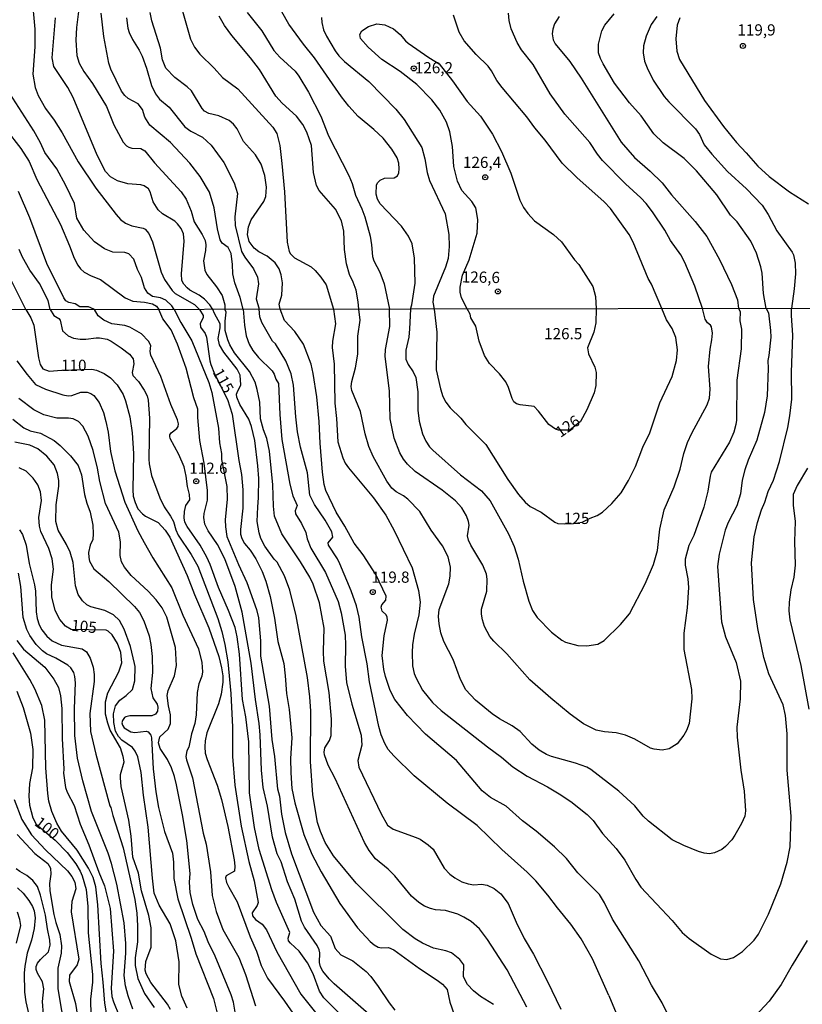
# Model space of a CAD drawing. Units: millimetres. Extents: x 180721 to 183136, y 1665964 to 1668741.
# Drawn here: x 181713 to 181888, y 1667474 to 1667694 of the extents above; entities that cross this region are included whole.
import ezdxf
from ezdxf.enums import TextEntityAlignment as Align

# ---------------------------------------------------------------- set-up
doc = ezdxf.new("R2010")
doc.units = ezdxf.units.MM
for name, color, linetype in [('IMAGEM', 7, 'Continuous'), ('V-CURVA_DE_NIVEL', 143, 'Continuous'), ('V-CURVA_MESTRA', 1, 'Continuous'), ('V-PONTO_DE_APARELHO', 4, 'Continuous'), ('V-TEXTO_DE_ALTIMETRIA', 2, 'Continuous'), ('X-LIMITE_1000', 7, 'Continuous')]:
    doc.layers.add(name, color=color, linetype=linetype)
picture_1 = doc.add_image_def('image1.jpg', size_in_pixel=(4023, 4627))

# ---------------------------------------------------------------- blocks, each defined once
blk = doc.blocks.new('805')
at = {"color": 0, "linetype": 'ByBlock', "lineweight": -2}
for radius in [0.562, 0.0806]:
    blk.add_circle((0, 0), radius, dxfattribs=at)

msp = doc.modelspace()

# ---------------------------------------------------------------- linework, layer by layer
at = {"layer": 'V-CURVA_DE_NIVEL'}
for points in [[(181726.34, 1667696.09), (181725.82, 1667691.96), (181725.65, 1667689.1), (181725.87, 1667685.69), (181726.42, 1667683.94), (181727.46, 1667682.11), (181729.43, 1667679.46), (181732.52, 1667674.29), (181734.18, 1667670.21), (181736.25, 1667666.33), (181736.97, 1667665.52), (181737.47, 1667665.22), (181738.19, 1667665.03), (181740.2, 1667664.95), (181741.09, 1667664.39), (181743.26, 1667661.73), (181749.15, 1667655.29), (181750.3, 1667653.61), (181751.41, 1667650.94), (181752.09, 1667648.56), (181753.84, 1667645.76), (181754.52, 1667644.38), (181754.69, 1667643.44), (181754.65, 1667642.16), (181754.18, 1667639.86), (181754.43, 1667637.81), (181754.92, 1667636.79), (181757.06, 1667634.1), (181758.36, 1667632.14), (181758.91, 1667630.09), (181758.96, 1667629.05)], [(181749.21, 1667696.6), (181751.24, 1667689.34), (181752.13, 1667687.52), (181753.34, 1667685.95), (181756.52, 1667682.88), (181758.44, 1667680.79), (181761.83, 1667678.25), (181769.63, 1667669.66), (181770.51, 1667668.25), (181771.23, 1667665.57), (181771.68, 1667661.56), (181772.25, 1667655.29), (181772.87, 1667644.04), (181773.32, 1667641.95), (181773.58, 1667641.44), (181774.45, 1667640.52), (181778.18, 1667638.51), (181779.06, 1667637.75), (181780.38, 1667636.23), (181781.51, 1667634.51), (181783.18, 1667629.09)], [(181756.28, 1667629.04), (181755.6, 1667630.05), (181754.37, 1667631.31), (181753.22, 1667632.18), (181751.15, 1667633.31), (181750.49, 1667633.84), (181749.79, 1667634.63), (181749.36, 1667635.51), (181749.23, 1667636.96), (181749.89, 1667644.29), (181749.7, 1667645.87), (181749.19, 1667647.06), (181748.38, 1667648.13), (181747.74, 1667648.7), (181745.03, 1667650.34), (181744.07, 1667651.26), (181742.92, 1667653.03), (181742.28, 1667655.29), (181741.88, 1667655.97), (181740.92, 1667656.57), (181740.2, 1667656.82), (181737.25, 1667657.08), (181734.95, 1667657.72), (181733.39, 1667658.62), (181732.28, 1667659.81), (181730.43, 1667663.48), (181725.1, 1667676.31), (181723.86, 1667678.57), (181720.79, 1667683.26), (181720.41, 1667685.18), (181721.13, 1667694.09)], [(181763.01, 1667629.05), (181762.32, 1667631.67), (181761.17, 1667634.96), (181760.7, 1667637), (181760.66, 1667639.05), (181760.36, 1667641.48), (181759.7, 1667642.84), (181758.36, 1667643.84), (181757.86, 1667644.59), (181757.29, 1667647.02), (181756.52, 1667651.71), (181755.5, 1667655.16), (181753.39, 1667658.66), (181751.13, 1667661.69), (181746.78, 1667666.25), (181742.2, 1667670.13), (181741.05, 1667671.92), (181740.53, 1667673.63), (181739.58, 1667674.88), (181737.36, 1667676.1), (181736.63, 1667676.74), (181735.86, 1667677.76), (181733.52, 1667682.62), (181733.07, 1667683.99), (181731.92, 1667689.91), (181731.32, 1667695.11)], [(181737, 1667694.05), (181737.25, 1667691.79), (181737.55, 1667690.81), (181738.29, 1667689.23), (181739.81, 1667686.89), (181740.45, 1667685.54), (181741.47, 1667682.83), (181742.56, 1667678.96), (181743.48, 1667677.1), (181744.37, 1667675.97), (181746.48, 1667674.13), (181750.02, 1667669.74), (181751.32, 1667668.81), (181753.92, 1667667.48), (181755.9, 1667665.7), (181758.72, 1667661.82), (181761.04, 1667657.3), (181761.75, 1667654.87), (181761.13, 1667649.66), (181761.25, 1667647.75), (181762.66, 1667641.95), (181763.36, 1667640.67), (181765.33, 1667638.11), (181766.24, 1667636.21), (181766.41, 1667634.74), (181765.9, 1667631.42), (181766.59, 1667629.06)], [(181788.84, 1667629.1), (181788.71, 1667630.69), (181788.22, 1667633.34), (181787.6, 1667635.13), (181786.79, 1667636.83), (181786.05, 1667639.22), (181785.64, 1667642.42), (181785.51, 1667646.51), (181784.94, 1667648.81), (181783.64, 1667651.37), (181779.97, 1667655.53), (181779.37, 1667656.66), (181778.69, 1667659.56), (181778.25, 1667665.61), (181777.24, 1667668.55), (181776.31, 1667670.3), (181774.96, 1667672.18), (181771.72, 1667675.03), (181770.31, 1667676.63), (181766.65, 1667682.54), (181764.69, 1667685.18), (181760.49, 1667690.12), (181758.82, 1667692.39), (181757.67, 1667694.47)], [(181763.9, 1667695.28), (181767.16, 1667691.19), (181769.84, 1667686.76), (181771.23, 1667685.29), (181774.62, 1667682.19), (181775.47, 1667681.08), (181777.63, 1667677.51), (181780.36, 1667672.13), (181782.1, 1667667.74), (181786.63, 1667658.91), (181787.35, 1667657.13), (181788.12, 1667654.52), (181789.52, 1667651.5), (181790.16, 1667649.66), (181791.34, 1667645.36), (181791.7, 1667643.44), (181791.87, 1667640.84), (181792.17, 1667639.9), (181793.49, 1667637.34), (181794.47, 1667634.74), (181795.71, 1667629.11)], [(181800.38, 1667629.12), (181800.65, 1667630.05), (181801.42, 1667634.87), (181801.29, 1667640.5), (181800.74, 1667643.65), (181799.95, 1667645.4), (181798.37, 1667647.62), (181793.57, 1667652.56), (181792.98, 1667653.63), (181792.72, 1667654.74), (181792.81, 1667656.83), (181793.08, 1667657.38), (181793.62, 1667657.89), (181794.6, 1667658.3), (181796.73, 1667658.38), (181797.48, 1667658.83), (181797.73, 1667659.47), (181797.84, 1667660.41), (181797.75, 1667661.69), (181797.37, 1667662.84), (181796.22, 1667664.76), (181794.27, 1667667.21), (181792.21, 1667669.17), (181788.71, 1667672.09), (181786.64, 1667674.35), (181784.98, 1667676.44), (181778.93, 1667685.14), (181776.46, 1667688.2), (181773.19, 1667692.7), (181771.66, 1667695.41)], [(181865.57, 1667629.22), (181863.79, 1667634.23), (181861.6, 1667639.52), (181860.68, 1667641.18), (181858.38, 1667644.42), (181857.1, 1667646.68), (181854.37, 1667650.82), (181852.98, 1667652.65), (181851.79, 1667653.89), (181848.38, 1667657.06), (181843.24, 1667662.24), (181842.11, 1667663.65), (181840.39, 1667666.25), (181834.8, 1667672.56), (181831.56, 1667677.12), (181827.72, 1667683.69), (181825.17, 1667686.93), (181824.14, 1667688.55), (181822.86, 1667691.66), (181822.37, 1667693.51), (181822.22, 1667695.16)], [(181833.54, 1667694.39), (181832.52, 1667692.77), (181832.12, 1667691.58), (181831.99, 1667690.51), (181832.24, 1667689.19), (181832.67, 1667688.29), (181835.91, 1667684.37), (181838.43, 1667680.66), (181847.4, 1667666.38), (181850.36, 1667662.92), (181853.86, 1667659.89), (181856.55, 1667657.25), (181858.59, 1667654.57), (181863.88, 1667648.66), (181866.52, 1667645.31), (181869.34, 1667640.16), (181872.02, 1667634.57), (181873.32, 1667631.16), (181873.55, 1667629.24)], [(181879.78, 1667629.25), (181879.14, 1667632.57), (181878.87, 1667637.13), (181878.59, 1667638.51), (181877.59, 1667641.61), (181876.29, 1667644.25), (181873.26, 1667648.6), (181871.79, 1667650.09), (181868.7, 1667654.57), (181864.18, 1667659.94), (181861.45, 1667662.71), (181856.78, 1667666.23), (181854.71, 1667668.17), (181851.86, 1667672.22), (181849.23, 1667675.1), (181845.93, 1667679.51), (181843.37, 1667683.82), (181842.75, 1667685.01), (181842.31, 1667686.29), (181842.35, 1667688.21), (181843.05, 1667691.21), (181843.73, 1667692.47), (181845.86, 1667694.99)], [(181855.37, 1667694.39), (181854.09, 1667692.6), (181853, 1667689.97), (181852.37, 1667687.87), (181852.26, 1667686.29), (181852.62, 1667684.41), (181853.16, 1667682.96), (181854.54, 1667680.19), (181856.97, 1667676.57), (181857.99, 1667675.33), (181863.94, 1667669.34), (181864.88, 1667668.02), (181865.93, 1667665.78), (181867.59, 1667663.65), (181871.11, 1667659.77), (181875.35, 1667655.97), (181878.89, 1667652.27), (181880.19, 1667650.18), (181882.13, 1667646.55), (181885.52, 1667641.78), (181885.82, 1667641.18), (181886.2, 1667639.35), (181886.26, 1667636.96), (181886.01, 1667633.59), (181885.39, 1667629.26)], [(181813, 1667629.14), (181811.78, 1667631.63), (181811.48, 1667632.91), (181811.48, 1667634.02), (181811.99, 1667636.66), (181813.46, 1667640.11), (181815.23, 1667646.04), (181815.4, 1667649.11), (181814.93, 1667651.67), (181814.08, 1667653.1), (181811.86, 1667655.59), (181810.88, 1667657.68), (181810.07, 1667660.92), (181809.73, 1667665.4), (181809.13, 1667668.68), (181808.37, 1667670.77), (181806.89, 1667673.5), (181805.15, 1667675.76), (181801.8, 1667679.23), (181798.05, 1667682.13), (181794, 1667684.77), (181790.91, 1667687.56), (181789.22, 1667689.44), (181789.05, 1667690.34), (181789.52, 1667691.15), (181791.02, 1667692.17), (181792.85, 1667692.72), (181794.64, 1667692.51), (181796.56, 1667691.66), (181798.07, 1667690.34), (181799.24, 1667688.93), (181799.82, 1667688.46), (181804.45, 1667685.24), (181806.77, 1667683.82), (181809.75, 1667680.06), (181813.01, 1667675.42), (181815.98, 1667672.15), (181818.69, 1667668.16), (181820.69, 1667664.29), (181822.78, 1667659.45), (181824.74, 1667653.42), (181825.61, 1667651.75), (181826.53, 1667650.41), (181828.04, 1667648.79), (181832.29, 1667645.74), (181834.06, 1667644.14), (181837, 1667640.09), (181837.92, 1667639.07), (181841.07, 1667634.17), (181841.69, 1667631.93), (181841.82, 1667629.18)], [(181747.63, 1667629.03), (181747.08, 1667629.86), (181745.74, 1667631.12), (181744.59, 1667631.63), (181742.75, 1667631.91), (181741.71, 1667632.69), (181741, 1667633.85), (181740.3, 1667636.17), (181739.43, 1667637.94), (181738.64, 1667640.22), (181737.51, 1667641.46), (181736.61, 1667641.75), (181733.93, 1667641.84), (181732.07, 1667642.56), (181729.87, 1667644.1), (181727.44, 1667646.7), (181725.91, 1667649.37), (181725.4, 1667652.69), (181723.48, 1667656.66), (181721.43, 1667660.37), (181718.79, 1667664.05), (181717.81, 1667666.21), (181716.32, 1667668.85), (181710.92, 1667677.21)], [(181710.09, 1667669.28), (181713.37, 1667664.95), (181715.27, 1667662.01), (181717, 1667658.02), (181722.24, 1667647.98), (181724.29, 1667643.23), (181725.31, 1667640.46), (181726.1, 1667638.92), (181726.7, 1667638.08), (181727.51, 1667637.32), (181729.11, 1667636.49), (181729.11, 1667636.49), (181731.2, 1667635.74), (181736.7, 1667631.63), (181738.4, 1667630.88), (181741.01, 1667630.63), (181742.75, 1667630.26), (181743.65, 1667629.75), (181744.18, 1667629.02)], [(181729.84, 1667629), (181729.03, 1667629.36), (181728.47, 1667629.58), (181726.59, 1667629.62), (181725.53, 1667630.26), (181724.12, 1667630.6), (181723.48, 1667630.94), (181722.97, 1667631.63), (181719.17, 1667639.26), (181715.38, 1667649.45), (181712.91, 1667655.33)], [(181719.92, 1667628.98), (181719.51, 1667630.99), (181717.6, 1667634.78), (181715.42, 1667637.77), (181713.76, 1667640.71), (181713.03, 1667642.42)], [(181719.92, 1667628.98), (181720.73, 1667627.65), (181721.85, 1667627.04), (181722.19, 1667626.66), (181722.72, 1667624.22), (181723.96, 1667623.11), (181725.12, 1667622.62), (181726.61, 1667622.37), (181727.89, 1667622.37), (181730.18, 1667622.72), (181730.99, 1667622.72), (181732.67, 1667622.37), (181733.56, 1667621.98), (181735.82, 1667620.47), (181737.62, 1667619.06), (181738.45, 1667618), (181738.64, 1667616.89), (181738.25, 1667614.97), (181738.4, 1667614.28), (181739.64, 1667612.94), (181740.94, 1667611.04), (181741.58, 1667609.72), (181741.82, 1667608.78), (181742.14, 1667604.77), (181741.99, 1667595.64), (181742.05, 1667594.57), (181742.56, 1667591.97), (181744.4, 1667587.02), (181745.42, 1667584.97), (181746.83, 1667582.93), (181747.47, 1667581.69), (181747.98, 1667579.85), (181748.49, 1667578.7), (181751.44, 1667574.35), (181752.89, 1667571.74), (181757.35, 1667560.1), (181758.26, 1667557.2), (181758.95, 1667554.26), (181759.57, 1667550.42), (181760.25, 1667543.34), (181760.67, 1667535.83), (181760.63, 1667529.26), (181761.14, 1667522.86), (181762.59, 1667513.73), (181764.32, 1667505.83), (181765.47, 1667501.53), (181766.35, 1667496.75), (181766.14, 1667496.06), (181765.03, 1667494.44), (181765.13, 1667493.72), (181765.75, 1667492.91), (181767.27, 1667491.86), (181768.2, 1667490.65), (181770.51, 1667485.74), (181775.88, 1667476.27), (181780.34, 1667470.66)], [(181784.35, 1667472.07), (181781.01, 1667475.46), (181780.09, 1667476.95), (181778.64, 1667480.79), (181777.36, 1667483.22), (181775.54, 1667485.83), (181773.58, 1667487.61), (181773.17, 1667488.17), (181773.09, 1667488.75), (181773.45, 1667490.01), (181770.44, 1667496.7), (181769.44, 1667499.52), (181766.6, 1667508.56), (181765.52, 1667513.47), (181764.47, 1667521.15), (181764.26, 1667532.58), (181763.6, 1667538.17), (181762.91, 1667542.01), (181762.19, 1667552.12), (181761.68, 1667555.96), (181761.21, 1667558.05), (181759.74, 1667561.89), (181757.49, 1667566.97), (181755.64, 1667572.13), (181754.89, 1667573.75), (181753.4, 1667576.4), (181750.52, 1667580.58), (181749.99, 1667581.6), (181749.84, 1667582.5), (181749.92, 1667583.95), (181750.26, 1667585.25), (181751.12, 1667586.55), (181751.08, 1667587.75), (181750.58, 1667589.5), (181750.33, 1667591.8), (181749.82, 1667593.89), (181748.64, 1667596.66), (181746.73, 1667600.23), (181746.66, 1667600.67), (181746.68, 1667601.08), (181746.96, 1667601.53), (181748.2, 1667602.49), (181748.49, 1667602.94), (181748.6, 1667603.49), (181748.35, 1667604.39), (181746.89, 1667607.8), (181744.61, 1667614.03), (181742.43, 1667618.81), (181742.29, 1667619.62), (181742.39, 1667620.98), (181741.86, 1667621.92), (181740.3, 1667623.58), (181737.72, 1667625.1), (181737.72, 1667625.1), (181736.59, 1667625.44), (181733.69, 1667625.8), (181731.9, 1667626.63), (181730.64, 1667627.57), (181729.84, 1667629)], [(181770.61, 1667507.56), (181769.59, 1667511.3), (181768.42, 1667518.21), (181767.5, 1667522.39), (181767.09, 1667526.23), (181766.8, 1667534.12), (181766.56, 1667536.68), (181765.75, 1667541.97), (181764.79, 1667550.12), (181762.81, 1667561.47), (181761.21, 1667567.18), (181758.95, 1667573.37), (181757.28, 1667576.61), (181755.19, 1667579.6), (181754.47, 1667581.13), (181754.25, 1667582.63), (181754.3, 1667583.48), (181755.04, 1667586.47), (181755.06, 1667588.6), (181754.3, 1667594.76), (181753.34, 1667599.82), (181752.89, 1667604.94), (181752.89, 1667606.78), (181751.99, 1667609.29), (181750.31, 1667615.95), (181748.37, 1667621.28), (181746.94, 1667624.5), (181745.08, 1667626.91), (181744.18, 1667629.02)], [(181747.63, 1667629.03), (181749.09, 1667626.14), (181751.56, 1667622.05), (181755.38, 1667612.75), (181756.02, 1667610.53), (181757.49, 1667602.51), (181757.77, 1667599.27), (181758.16, 1667596.88), (181758.18, 1667595.53), (181759.37, 1667589.5), (181759.43, 1667586.68), (181759.01, 1667582.07), (181759.05, 1667580.49), (181759.41, 1667578.36), (181761.97, 1667572.13), (181763.81, 1667568.12), (181765.98, 1667562.11), (181766.45, 1667560.23), (181766.86, 1667555.11), (181766.92, 1667551.65), (181768.8, 1667540.48), (181769.44, 1667533.05), (181769.98, 1667529.3), (181770.66, 1667522.03)], [(181818.87, 1667473.94), (181815.97, 1667475.71), (181814.41, 1667476.99), (181813.09, 1667478.4), (181812.21, 1667480.15), (181812.21, 1667480.15), (181812.25, 1667482.84), (181811.38, 1667483.99), (181809.5, 1667485.52), (181808.22, 1667485.95), (181805.49, 1667486.51), (181803.06, 1667487.66), (181801.42, 1667488.64), (181798.69, 1667490.71), (181788.21, 1667501.03), (181783.18, 1667507.11), (181781.34, 1667510.1), (181780.26, 1667512.53), (181779.59, 1667514.54), (181778.59, 1667520.77), (181778.04, 1667528.19), (181778.1, 1667539.37), (181777.93, 1667542.57), (181777.36, 1667546.88), (181774.88, 1667560.66), (181773.45, 1667566.42), (181772.26, 1667569.57), (181770.6, 1667572.66), (181769.93, 1667573.29), (181767.87, 1667576.2), (181766.97, 1667577.89), (181766.56, 1667579.17), (181766.18, 1667581.73), (181766.26, 1667584.99), (181766.48, 1667586.98), (181766.52, 1667591.33), (181766.33, 1667594.1), (181765.62, 1667599.82), (181764.86, 1667602.94), (181764.32, 1667604.51), (181762.27, 1667607.84), (181761.59, 1667609.42), (181761.53, 1667610.1), (181761.66, 1667610.53), (181762.47, 1667612.24), (181762.36, 1667614.37), (181761.68, 1667615.73), (181758.69, 1667619.46), (181757.75, 1667621.11), (181757.47, 1667622.56), (181757.88, 1667624.91), (181757.86, 1667625.85), (181756.66, 1667628.11), (181756.28, 1667629.04)], [(181826.31, 1667473.37), (181821.94, 1667481.69), (181817.56, 1667488.47), (181815.77, 1667490.86), (181813.92, 1667492.46), (181812.3, 1667493.46), (181810.91, 1667494.1), (181808.18, 1667494.93), (181805.92, 1667495.1), (181804.81, 1667495.34), (181803.53, 1667495.89), (181802.23, 1667496.68), (181800.58, 1667498.11), (181796.87, 1667502.7), (181795.38, 1667504.13), (181792.52, 1667506.47), (181791.16, 1667508.35), (181790.13, 1667510.1), (181783.58, 1667524.35), (181781.96, 1667527.38), (181781.15, 1667529.64), (181781.07, 1667530.28), (181781.24, 1667531.2), (181782.28, 1667532.84), (181782.65, 1667533.95), (181782.77, 1667537.62), (181782.18, 1667543.55), (181781.04, 1667550.59), (181780.96, 1667552.81), (181781.11, 1667557.93), (181780.04, 1667563.56), (181778.66, 1667567.7), (181777.87, 1667569.32), (181775.84, 1667572.73), (181771.62, 1667579), (181770.02, 1667582.91), (181769.8, 1667585.1), (181769.8, 1667585.1), (181769.68, 1667589.92), (181768.91, 1667597.39), (181768.27, 1667600.25), (181767.56, 1667602.17), (181766.9, 1667604.6), (181766.73, 1667608.31), (181766.18, 1667611.17), (181765.69, 1667612.79), (181764.45, 1667615.18), (181761.12, 1667619.36), (181760.05, 1667621.11), (181759.59, 1667622.22), (181759.03, 1667624.31), (181759.01, 1667626.4), (181759.22, 1667628.43), (181758.96, 1667629.05)], [(181763.01, 1667629.05), (181763.34, 1667625.5), (181763.72, 1667623.16), (181764.36, 1667621.28), (181765.17, 1667619.87), (181766.45, 1667618.29), (181769.51, 1667615.31), (181769.95, 1667614.58), (181770.3, 1667613.45), (181770.93, 1667612.47), (181771.21, 1667605.62), (181771.68, 1667599.99), (181773.47, 1667590.01), (181774.13, 1667587.45), (181775.09, 1667585.32), (181774.65, 1667584.08), (181774.73, 1667583.4), (181776.03, 1667581.26), (181777, 1667579.24), (181777.33, 1667577.85), (181778.1, 1667575.76), (181781.43, 1667570.3), (181784.22, 1667563.9), (181784.91, 1667561.34), (181785.76, 1667556.35), (181785.89, 1667554.13), (181785.76, 1667549.44), (181786.12, 1667545.77), (181787.25, 1667540.97), (181789.37, 1667534.01)], [(181844.64, 1667475.95), (181840.97, 1667484.12), (181838.47, 1667488.6), (181836.17, 1667491.88), (181833.14, 1667495.51), (181831.05, 1667498.37), (181828.32, 1667501.57), (181826.4, 1667503.51), (181820.72, 1667508.56), (181815.22, 1667513.92), (181808.54, 1667518.84), (181801.2, 1667524.99), (181796.62, 1667529.42), (181795.38, 1667530.88), (181794.61, 1667532.16), (181793.82, 1667534.12), (181793.33, 1667536), (181791.22, 1667545.94), (181790.67, 1667549.95), (181789.51, 1667556.01), (181788.92, 1667560.36), (181788.34, 1667562.92), (181787.13, 1667566.22), (181784.59, 1667572.26), (181784.07, 1667573.37), (181782.09, 1667576.44), (181782.03, 1667576.99), (181783.03, 1667578.19), (181782.81, 1667579.38), (181781.34, 1667582.03), (181778.93, 1667585.53), (181777.93, 1667587.62), (181777.36, 1667592.57), (181775.82, 1667598.33), (181775.18, 1667601.7), (181774.75, 1667605.07), (181774.28, 1667612.11), (181773.73, 1667614.67), (181772.51, 1667617.53), (181770.27, 1667621.39), (181769.57, 1667621.96), (181767.2, 1667626.14), (181766.77, 1667627.38), (181766.59, 1667629.06)], [(181783.18, 1667629.09), (181783.65, 1667625.8), (181782.94, 1667621.92), (181782.86, 1667620.56), (181783.31, 1667616.84), (181783.48, 1667608.14), (181783.88, 1667604.68), (181784.18, 1667599.52), (181785.29, 1667595.9), (181785.82, 1667594.74), (181786.51, 1667593.72), (181792.14, 1667586.98), (181794.83, 1667583.1), (181796.73, 1667579.73), (181800.71, 1667571.41), (181802.16, 1667566.29), (181802.55, 1667563.73), (181802.25, 1667560.91), (181801.2, 1667556.56), (181800.84, 1667554.17), (181800.71, 1667552.51), (181800.84, 1667549.48), (181801.22, 1667547.77), (181801.63, 1667546.75), (181803.06, 1667544.1), (181805.3, 1667541.33), (181807.24, 1667539.58), (181817.52, 1667531.41), (181820.68, 1667529.13), (181823.18, 1667526.97), (181826.4, 1667524.88), (181830.92, 1667522.51), (181833.52, 1667520.96), (181836.13, 1667519.23), (181839.79, 1667516.33), (181841.16, 1667515.01), (181843.25, 1667512.11), (181846.26, 1667508.76), (181848.2, 1667506.13), (181850.63, 1667501.82), (181851.8, 1667500.16), (181858.74, 1667492.73), (181861, 1667490.05), (181862.53, 1667488.68), (181867.44, 1667485.18), (181869.57, 1667484.18), (181870.98, 1667483.97), (181872.43, 1667484.48), (181874.46, 1667485.8), (181877.06, 1667488.28), (181878.06, 1667489.62), (181880.26, 1667494.14), (181883.01, 1667500.89), (181884.46, 1667505.71), (181885.12, 1667509.12), (181885.36, 1667515.95), (181884.42, 1667526.23), (181884.46, 1667534.38), (181884.08, 1667538.43), (181883.52, 1667540.82), (181880.32, 1667547.73), (181879.19, 1667551.36), (181877.91, 1667557.88), (181876.91, 1667564.28), (181876.44, 1667572.52), (181877.1, 1667578.32), (181877.78, 1667581.48), (181878.7, 1667584.33), (181879.47, 1667586), (181880.19, 1667588.39), (181881.35, 1667590.95), (181882.69, 1667595.13), (181884.57, 1667602.68), (181885.04, 1667605.32), (181885.51, 1667608.99), (181885.38, 1667615.01), (181885.72, 1667623.29), (181885.4, 1667627.64), (181885.39, 1667629.26)], [(181879.78, 1667629.25), (181880.24, 1667628.27), (181880.75, 1667624.35), (181880.77, 1667622.86), (181880.36, 1667618.76), (181880.11, 1667617.67), (181880.19, 1667615.82), (181879.94, 1667609.72), (181879.41, 1667606.01), (181877.7, 1667599.86), (181875.71, 1667595.38), (181874.99, 1667593.25), (181874.41, 1667590.95), (181873.99, 1667587.92), (181873.2, 1667585.23), (181871.26, 1667581.48), (181870.59, 1667579.77), (181869.23, 1667574.39), (181868.89, 1667571.71), (181869.76, 1667559.33), (181870.66, 1667556.01), (181873.05, 1667550.29), (181873.99, 1667546.07), (181873.95, 1667542.14), (181873.2, 1667535.83), (181873.26, 1667533.57), (181874.09, 1667526.23), (181874.84, 1667521.53), (181875.1, 1667517.14), (181874.95, 1667516.01), (181874.24, 1667514.34), (181872.79, 1667511.72), (181872.05, 1667510.68), (181870.68, 1667509.2), (181869.83, 1667508.56), (181868.25, 1667507.82), (181867.1, 1667507.6), (181865.9, 1667507.73), (181864.62, 1667508.12), (181861.34, 1667509.44), (181858.8, 1667510.72), (181853.45, 1667514.88), (181852.29, 1667515.99), (181850.44, 1667518.27), (181846.88, 1667521.57), (181840.61, 1667526.42), (181839.75, 1667526.91), (181837.19, 1667527.83), (181831.86, 1667529.25), (181830.71, 1667529.7), (181829.09, 1667530.68), (181827.46, 1667532.03), (181824.82, 1667534.89), (181823.03, 1667536.15), (181820.21, 1667537.68), (181818.63, 1667538.81), (181814.88, 1667541.82), (181812.72, 1667544.19), (181811.53, 1667546.45), (181809.91, 1667550.91), (181807.84, 1667554.94), (181807.15, 1667556.9), (181806.77, 1667558.91), (181806.64, 1667560.49), (181806.73, 1667562.06), (181808.95, 1667567.8), (181809.23, 1667569.53), (181809.27, 1667571.49), (181808.76, 1667573.84), (181807.54, 1667576.31), (181805, 1667579.81), (181802.42, 1667583.93), (181799.78, 1667586.7), (181798.8, 1667587.43), (181797.18, 1667588.3), (181796.21, 1667589.16), (181795.08, 1667590.69), (181792.07, 1667596.19), (181791.09, 1667598.47), (181790.26, 1667601.27), (181789.22, 1667606.22), (181787.3, 1667610.91), (181787.15, 1667611.85), (181787.27, 1667612.96), (181788.11, 1667615.99), (181788.62, 1667619.02), (181788.64, 1667623.03), (181789.13, 1667626.61), (181788.84, 1667629.1)], [(181873.55, 1667629.24), (181873.92, 1667628.6), (181873.88, 1667626.49), (181874.24, 1667624.65), (181874.2, 1667620.26), (181873.22, 1667613.26), (181873.15, 1667604.34), (181873.01, 1667603.36), (181872.51, 1667601.61), (181871.53, 1667599.39), (181867.48, 1667592.7), (181867.22, 1667591.8), (181866.74, 1667588.47), (181865.86, 1667584.93), (181863.6, 1667578.62), (181862.51, 1667576.36), (181861.66, 1667573.33), (181861.64, 1667571.96), (181862.3, 1667568.93), (181862.43, 1667567.01), (181862.1, 1667562.45), (181861.34, 1667556.77), (181861.38, 1667553.19), (181863.07, 1667544.23), (181863.15, 1667542.14), (181862.55, 1667536.64), (181861.96, 1667535.06), (181861.38, 1667534.03), (181859.87, 1667532.13), (181858.1, 1667530.98), (181856.52, 1667530.68), (181854.77, 1667530.9), (181853.92, 1667531.17), (181850.46, 1667533.12), (181848.35, 1667534.01), (181846.24, 1667534.57), (181843.68, 1667534.82), (181841.8, 1667535.18), (181838.98, 1667536.57), (181836.04, 1667538.7), (181831.69, 1667542.27), (181826.98, 1667546.42), (181821.87, 1667552.21), (181818.97, 1667555.02), (181818.08, 1667556.09), (181816.92, 1667558.31), (181816.44, 1667559.76), (181816.22, 1667561.04), (181816.24, 1667562.19), (181817.39, 1667566.16), (181817.48, 1667568.85), (181817.33, 1667570), (181816.54, 1667571.96), (181813.81, 1667576.44), (181813.3, 1667577.55), (181813.11, 1667578.49), (181813.47, 1667580.92), (181813.34, 1667581.69), (181812.83, 1667582.97), (181811.81, 1667584.76), (181810.44, 1667586.34), (181807.43, 1667588.69), (181801.44, 1667592.86), (181799.69, 1667594.53), (181798.79, 1667595.64), (181798.02, 1667597.05), (181796.75, 1667600.33), (181795.83, 1667604.6), (181795.68, 1667610.83), (181794.74, 1667618.51), (181794.81, 1667620.06), (181795.72, 1667625.21), (181795.71, 1667629.11)], [(181800.38, 1667629.12), (181800.12, 1667624.69), (181799.99, 1667622.84), (181799.33, 1667619.92), (181799.33, 1667617.95), (181799.82, 1667616.76), (181800.99, 1667615.09), (181801.55, 1667613.86), (181801.97, 1667610.61), (181802.04, 1667606.56), (181802.31, 1667604.13), (181803.06, 1667601.27), (181803.81, 1667599.65), (181804.6, 1667598.41), (181805.38, 1667597.6), (181811.51, 1667592.14), (181816.24, 1667588.56), (181818.16, 1667586.3), (181822.26, 1667579), (181823.54, 1667576.14), (181824.43, 1667573.33), (181825.5, 1667568.42), (181826.8, 1667563.94), (181827.59, 1667561.89), (181828.61, 1667560.27), (181831.83, 1667556.99), (181834.16, 1667555.22), (181834.97, 1667554.81), (181837.7, 1667554.02), (181839.71, 1667553.94), (181842.18, 1667554.36), (181843.61, 1667555.15), (181847.22, 1667558.74), (181849.26, 1667561.08), (181852.74, 1667567.78), (181854.58, 1667572.13), (181855.51, 1667575.25), (181856, 1667579.98), (181856.99, 1667584.33), (181859.23, 1667589.45), (181860.53, 1667593.38), (181861.38, 1667596.92), (181862.19, 1667599.32), (181863.17, 1667601.4), (181866.61, 1667607.71), (181867.12, 1667609.25), (181867.25, 1667611.21), (181866.91, 1667616.33), (181867.22, 1667620.15), (181867.65, 1667622.22), (181867.78, 1667623.76), (181867.57, 1667625.12), (181867.36, 1667625.5), (181866.65, 1667626.06), (181866.16, 1667626.87), (181865.57, 1667629.22)], [(181841.82, 1667629.18), (181841.71, 1667626.02), (181841.29, 1667623.93), (181839.86, 1667620.43), (181840.07, 1667619.15), (181841.48, 1667616.12), (181841.8, 1667614.97), (181841.73, 1667612.02), (181841.35, 1667610.4), (181839.75, 1667606.6), (181838.28, 1667604.02), (181835.93, 1667602.09), (181833.42, 1667602.07), (181832.71, 1667602.29), (181831.22, 1667603.36), (181828.96, 1667606.35), (181827.95, 1667607.37), (181824.86, 1667607.71), (181824.05, 1667607.99), (181823.41, 1667608.42), (181823.05, 1667609.12), (181822.26, 1667611.63), (181821.64, 1667612.88), (181820.23, 1667614.67), (181818.03, 1667616.97), (181816.86, 1667618.76), (181815.73, 1667621.96), (181814.96, 1667625.29), (181813.85, 1667627.17), (181813.72, 1667627.94), (181813, 1667629.14)], [(181712.49, 1667617.57), (181714.79, 1667614.5), (181716.71, 1667612.28), (181718.93, 1667611.27), (181722.77, 1667609.99), (181723.98, 1667609.74), (181724.8, 1667609.86), (181726.82, 1667610.59), (181728.19, 1667610.59), (181729.06, 1667610.27), (181729.68, 1667609.82), (181730.92, 1667608.25), (181731.85, 1667606.05), (181732.37, 1667604.04), (181732.86, 1667601.66), (181733.43, 1667597.3), (181734.35, 1667593.02), (181736.63, 1667586.02), (181739.49, 1667579.6), (181740.9, 1667577), (181742.84, 1667573.63), (181747.13, 1667566.89), (181749.52, 1667560.83), (181753.02, 1667553.32), (181753.83, 1667550.25), (181753.93, 1667548.16), (181753.78, 1667547.22), (181753.14, 1667545.47), (181752.78, 1667543.55), (181752.55, 1667538.6), (181752.27, 1667536.64), (181751.5, 1667534.38), (181750.88, 1667531.39), (181750.44, 1667530.54), (181750.26, 1667529.3), (181750.35, 1667528.57), (181751.72, 1667524.52), (181754.1, 1667512.15), (181754.74, 1667509.76), (181755.73, 1667503.57), (181756.11, 1667498.24), (181756.98, 1667494.74), (181758.52, 1667490.69), (181762.02, 1667484.42), (181763.51, 1667480.62), (181765.77, 1667473.67)], [(181761.21, 1667472.22), (181760.83, 1667474.45), (181760.33, 1667476.1), (181756.81, 1667484.72), (181755.23, 1667487.96), (181754.34, 1667490.22), (181752.93, 1667492.95), (181751.78, 1667496.24), (181751.2, 1667498.92), (181751.03, 1667501.23), (181751.16, 1667503.19), (181750.42, 1667510.58), (181749.48, 1667516.26), (181748.13, 1667522.94), (181747.71, 1667524.84), (181747.01, 1667526.75), (181746.13, 1667528.59), (181744.48, 1667531.05), (181744.1, 1667532.37), (181744.44, 1667533.65), (181746.27, 1667535.4), (181746.81, 1667536.68), (181746.81, 1667538.6), (181746.34, 1667540.6), (181746.08, 1667542.91), (181746.27, 1667543.98), (181747.66, 1667547.3), (181748.15, 1667549.56), (181747.9, 1667553.57), (181746, 1667560.4), (181744.91, 1667562.49), (181743.61, 1667564.24), (181741.84, 1667566.14), (181738.04, 1667569.68), (181736.55, 1667571.49), (181735.86, 1667572.73), (181735.57, 1667574.1), (181735.67, 1667577.21), (181735.31, 1667579.3), (181732.32, 1667585.74), (181731.04, 1667590.61), (181730.51, 1667593.59), (181729.53, 1667597.53), (181728.44, 1667600.76), (181728.44, 1667600.76), (181727.25, 1667603.02), (181726.27, 1667604.02), (181725.07, 1667604.6), (181724.05, 1667604.77), (181721.45, 1667604.79), (181718.5, 1667605.54), (181716.3, 1667606.64), (181712.93, 1667609.12)], [(181711.59, 1667604.53), (181714.07, 1667602.59), (181715.52, 1667601.91), (181717.82, 1667601.4), (181720.85, 1667599.78), (181722.17, 1667598.69), (181724.52, 1667596.34), (181726.16, 1667594.21), (181726.95, 1667592.1), (181727.63, 1667587.75), (181728.14, 1667585.83), (181728.91, 1667583.78), (181729.45, 1667580.88), (181729.57, 1667578.96), (181729.45, 1667577.68), (181728.85, 1667576.4), (181728.51, 1667574.82), (181728.55, 1667573.67), (181728.76, 1667572.9), (181729.72, 1667571.13), (181733.01, 1667568.36), (181738.77, 1667562.77), (181739.9, 1667561.38), (181740.86, 1667559.57), (181742.01, 1667556.22), (181742.41, 1667554.3), (181742.69, 1667551.57), (181742.82, 1667548.03), (181742.41, 1667544.48), (181742.86, 1667542.37), (181743.84, 1667540.99), (181743.99, 1667540.26), (181743.93, 1667539.37), (181743.46, 1667538.7), (181742.61, 1667538.34), (181737.74, 1667538.34), (181736.85, 1667538.17), (181736.51, 1667537.98), (181736.06, 1667537.32), (181735.97, 1667536.83), (181736.1, 1667536.25), (181736.5, 1667535.68), (181737.92, 1667534.8), (181738.81, 1667534.67), (181741.37, 1667534.97), (181741.84, 1667534.8), (181742.39, 1667534.08), (181742.56, 1667533.48), (181742.97, 1667526.53), (181743.54, 1667521.41), (181744.16, 1667517.91), (181745.49, 1667512.57), (181747.26, 1667507.71), (181747.49, 1667505.71), (181747.58, 1667502.08), (181748.47, 1667497.51), (181751.44, 1667488.77), (181752.48, 1667485.23), (181756.41, 1667475.29), (181757.22, 1667472)], [(181750.5, 1667473.15), (181749.35, 1667475.8), (181748.69, 1667478.4), (181748.73, 1667483.44), (181747.98, 1667488.13), (181746.72, 1667491.97), (181744.27, 1667496.15), (181743.18, 1667498.79), (181742.76, 1667502.17), (181741.82, 1667513.51), (181740.79, 1667520.68), (181740.28, 1667525.72), (181739.49, 1667529.21), (181738.94, 1667530.45), (181738.3, 1667531.3), (181735.95, 1667532.9), (181735.2, 1667533.74), (181734.56, 1667534.97), (181734.16, 1667536.89), (181734.1, 1667538.81), (181734.52, 1667540.6), (181735.48, 1667541.88), (181736.93, 1667542.86), (181738.36, 1667544.27), (181738.81, 1667546.19), (181738.89, 1667549.35), (181738.77, 1667550.03), (181737.85, 1667553.81), (181736.5, 1667557.71), (181735.4, 1667559.63), (181734.12, 1667560.87), (181732.16, 1667561.85), (181729, 1667562.7), (181728.1, 1667563.13), (181727.14, 1667564), (181726.22, 1667565.43), (181725.58, 1667567.35), (181725.07, 1667572.6), (181724.39, 1667574.86), (181723.62, 1667576.61), (181721.72, 1667579.77), (181721.23, 1667581.69), (181721.27, 1667585.44), (181721.91, 1667589.62), (181721.91, 1667590.86), (181721.6, 1667592.44), (181721.6, 1667592.44), (181720.85, 1667594.36), (181719.21, 1667596.32), (181717.16, 1667597.92), (181715.39, 1667598.75), (181712.08, 1667599.39)], [(181713.08, 1667579.87), (181713.75, 1667578.83), (181714.62, 1667576.4), (181715.26, 1667572.35), (181716.43, 1667567.59), (181716.67, 1667566.16), (181716.79, 1667561.59), (181717.05, 1667560.1), (181717.52, 1667558.65), (181718.12, 1667557.54), (181719.2, 1667556.13), (181720.42, 1667555.08), (181722.51, 1667554.13), (181727.08, 1667553.27), (181728.08, 1667552.61), (181728.87, 1667551.23), (181729.51, 1667549.22), (181729.76, 1667547.6), (181729.74, 1667546.04), (181728.81, 1667538.9), (181728.95, 1667534.85), (181730.15, 1667529.77), (181733.26, 1667518.29), (181733.5, 1667517.89), (181733.9, 1667516.12), (181736.21, 1667508.91), (181738.81, 1667497.39), (181739.3, 1667494.32), (181739.45, 1667491.5), (181739.41, 1667487.96), (181738.92, 1667484.37), (181738.89, 1667482.67), (181739.49, 1667479.74), (181740.98, 1667476.44), (181743.16, 1667473.28)], [(181738.38, 1667472.94), (181737.34, 1667475.88), (181736.76, 1667478.15), (181736.5, 1667480.45), (181736.87, 1667485.44), (181736.85, 1667487.53), (181736.44, 1667492.18), (181734.86, 1667500.82), (181733.65, 1667505.45), (181732.88, 1667507.71), (181729.21, 1667517.05), (181727.25, 1667523.88), (181726.05, 1667528.91), (181725.43, 1667533.99), (181725.37, 1667539.96), (181725.58, 1667545.72), (181725.45, 1667547.13), (181725.2, 1667547.99), (181724.56, 1667549.05), (181723.88, 1667549.67), (181721.19, 1667551.23), (181719.14, 1667552.19), (181718.2, 1667552.83), (181716.79, 1667554.28), (181715.39, 1667556.26), (181714.75, 1667557.63), (181713.94, 1667560.27), (181713.4, 1667567.23), (181712.85, 1667570.21)], [(181712.53, 1667555.15), (181714, 1667553.23), (181718.74, 1667549.2), (181720.76, 1667546.53), (181721.83, 1667544.66), (181722.28, 1667542.82), (181722.53, 1667540.01), (181722.64, 1667533.27), (181723, 1667526.48), (181722.92, 1667525.59), (181723.39, 1667522.34), (181723.75, 1667521.36), (181725.33, 1667518.38), (181726.67, 1667514.2), (181728.61, 1667509.55), (181730.79, 1667503.49), (181732.07, 1667500.46), (181733.35, 1667495.34), (181734.05, 1667485.83), (181733.54, 1667477.59), (181733.73, 1667475.76), (181734.05, 1667474.56), (181736.63, 1667468.33)], [(181732.64, 1667471.23), (181732.13, 1667474.22), (181731.81, 1667478.91), (181731.32, 1667483.09), (181730.57, 1667496.19), (181730.17, 1667500.2), (181729.51, 1667502.29), (181728.48, 1667504.38), (181725.99, 1667508.39), (181722.51, 1667512.66), (181721.44, 1667514.41), (181720.29, 1667517.01), (181719.66, 1667519.34), (181719.66, 1667519.34), (181719.4, 1667521.06), (181718.97, 1667526.78), (181718.78, 1667537.36), (181718.07, 1667540.69), (181716.54, 1667544.36), (181715.43, 1667546.45), (181711.72, 1667552.38)], [(181789.37, 1667534.01), (181789.51, 1667531.82), (181788.62, 1667528.43), (181788.83, 1667526.87), (181793.82, 1667516.5), (181795.27, 1667514), (181796.51, 1667513.04), (181801.61, 1667511.25), (181802.53, 1667510.82), (181804.32, 1667509.61), (181805.41, 1667508.61), (181807.88, 1667504.38), (181809.18, 1667503), (181810.27, 1667502.21), (181811.85, 1667501.35), (181813.26, 1667500.86), (181814.54, 1667500.63), (181816.2, 1667500.8), (181817.5, 1667500.61), (181819.06, 1667499.86), (181820.55, 1667498.67), (181822.19, 1667496.49), (181823.94, 1667492.35), (181825.71, 1667488.68), (181827.83, 1667485.19), (181830.9, 1667479.26), (181833.9, 1667472.89)], [(181770.66, 1667522.04), (181771.1, 1667520.47), (181771.6, 1667516.41), (181772.38, 1667512.36), (181773.79, 1667507.54), (181778.72, 1667494.57), (181780.36, 1667491.58), (181782.5, 1667489.2), (181783.56, 1667486.47), (181784.84, 1667485.07), (181787.53, 1667483.69), (181790.5, 1667481.34), (181791.5, 1667480.24), (181793.16, 1667477.98), (181795.59, 1667474.31), (181796.87, 1667472.73)], [(181711.93, 1667519.7), (181713.59, 1667515.26), (181715.81, 1667511.81), (181718.91, 1667508.5), (181723.79, 1667503.79), (181724.81, 1667502.53), (181725.45, 1667501.23), (181725.69, 1667499.78), (181724.75, 1667496.96), (181724.6, 1667494.66), (181726.31, 1667484.08), (181725.97, 1667482.84), (181724.3, 1667480.49), (181724.22, 1667479.08), (181725.63, 1667474.18), (181726.48, 1667468.5)], [(181712.57, 1667511.91), (181716.54, 1667507.64), (181719.44, 1667505.38), (181719.99, 1667504.38), (181720.12, 1667503.02), (181719.83, 1667500.97), (181719.91, 1667499.31), (181720.8, 1667494.06), (181721.23, 1667492.22), (181722.11, 1667489.58), (181722.49, 1667487.02), (181722.41, 1667485.4), (181721.68, 1667482.07), (181721.68, 1667477.42), (181723.26, 1667467.78)], [(181791.07, 1667471.83), (181783.35, 1667478.55), (181782.2, 1667479.68), (181780.81, 1667481.43), (181780.3, 1667482.37), (181780.09, 1667483.31), (181780.15, 1667485.48), (181780, 1667486.12), (181779.51, 1667487.15), (181776.69, 1667491.24), (181776.05, 1667492.52), (181774.56, 1667497.45), (181772.94, 1667501.35), (181771.47, 1667505.75), (181770.61, 1667507.56)], [(181718.48, 1667471.66), (181718.24, 1667474.6), (181718.57, 1667477.42), (181718.22, 1667479), (181717.12, 1667480.92), (181716.86, 1667481.77), (181716.86, 1667482.45), (181717.1, 1667483.18), (181717.76, 1667483.99), (181719.57, 1667485.67), (181719.97, 1667487.19), (181719.91, 1667488.3), (181719.35, 1667490.86), (181718.91, 1667493.89), (181717.8, 1667498.33), (181717.09, 1667500.29), (181716.07, 1667501.61), (181714.77, 1667502.72), (181713.17, 1667503.61), (181712.38, 1667504.25)], [(181712.66, 1667499.99), (181713.94, 1667498.81), (181715.22, 1667497.13), (181715.98, 1667495.85), (181716.35, 1667494.87), (181716.6, 1667493.29), (181716.39, 1667490.94), (181715.77, 1667488.3), (181714.81, 1667485.4), (181714.3, 1667482.54), (181714.17, 1667480.92), (181714.23, 1667476.74), (181714.49, 1667474.52), (181715.9, 1667468.42)], [(181844.64, 1667475.95), (181846.3, 1667472.05)]]:
    msp.add_lwpolyline(points, dxfattribs=at)
at = {"layer": 'V-CURVA_MESTRA'}
for points in [[(181715.88, 1667698.91), (181716.56, 1667691.58), (181716.51, 1667687.65), (181716.07, 1667681.54), (181716.57, 1667678.53), (181717.24, 1667676.75), (181718.88, 1667673.84), (181720.83, 1667671.24), (181722.62, 1667668.42), (181726.23, 1667661.94), (181726.23, 1667661.94), (181730.16, 1667656.05), (181734.65, 1667650.18), (181735.64, 1667649.1), (181736.79, 1667648.28), (181738.14, 1667647.68), (181740.68, 1667647.17), (181741.12, 1667646.9), (181741.96, 1667645.96), (181742.81, 1667644.12), (181744.7, 1667637.35), (181745.43, 1667635.68), (181747.14, 1667633.23), (181747.87, 1667632.61), (181752.18, 1667630.11), (181753.26, 1667629.04)], [(181771.28, 1667629.07), (181771.07, 1667630.2), (181771.66, 1667632.2), (181771.78, 1667634.93), (181771.49, 1667636.78), (181771.03, 1667638.11), (181770.2, 1667639.45), (181768.41, 1667640.9), (181766.52, 1667641.85), (181765.48, 1667642.71), (181764.38, 1667644.21), (181763.99, 1667645.71), (181764.23, 1667647.42), (181764.83, 1667648.99), (181767.62, 1667653.09), (181768.06, 1667654.26), (181768.23, 1667656.28), (181767.87, 1667658.93), (181767.05, 1667661.44), (181765.79, 1667663.5), (181763.08, 1667666.52), (181761.65, 1667669.35), (181760.87, 1667670.37), (181759.88, 1667671.18), (181757.57, 1667672.24), (181755.35, 1667672.75), (181754.41, 1667673.28), (181753.86, 1667673.88), (181751.52, 1667677.78), (181750.53, 1667678.71), (181747.78, 1667680.74), (181745.79, 1667682.87), (181744.99, 1667684.71), (181744.54, 1667687.31), (181742.63, 1667693.42), (181742.28, 1667695.24)], [(181780.48, 1667694.13), (181780.56, 1667693.02), (181780.96, 1667691.44), (181781.62, 1667689.99), (181783.58, 1667686.71), (181784.39, 1667685.62), (181785.61, 1667684.37), (181791.09, 1667679.89), (181797.11, 1667673.72), (181798.99, 1667671.39), (181802.92, 1667665.14), (181803.57, 1667662.62), (181804.1, 1667659.6), (181804.64, 1667657.8), (181808.1, 1667650.38), (181808.92, 1667645.73), (181809, 1667643.05), (181808.74, 1667640.37), (181808.2, 1667638.49), (181805.53, 1667632.01), (181805.38, 1667630.64), (181805.67, 1667629.12), (181806.26, 1667623.93), (181806.13, 1667615.56), (181807.03, 1667611.34), (181807.62, 1667609.59), (181808.26, 1667608.35), (181809.24, 1667607.09), (181811.63, 1667604.75), (181812.72, 1667603.38), (181817.2, 1667598.93), (181822.11, 1667591.12), (181824.47, 1667587.72), (181825.97, 1667586), (181827.08, 1667585.04), (181829.56, 1667583.82), (181832.56, 1667581.54), (181833.27, 1667581.26), (181834.63, 1667581.2), (181836.74, 1667581.26), (181838.66, 1667581.55), (181840.43, 1667582.49), (181842.06, 1667583.08), (181843.21, 1667583.78), (181845.3, 1667585.7), (181847.37, 1667588.09), (181849.01, 1667590.86), (181850.57, 1667594.02), (181852.25, 1667598.33), (181853.79, 1667601.48), (181856.02, 1667608.18), (181858.78, 1667614.07), (181859.72, 1667617.65), (181859.95, 1667620), (181859.59, 1667622.77), (181858.8, 1667624.74), (181857.48, 1667626.7), (181856.49, 1667629.21), (181854.12, 1667634.65), (181853.38, 1667635.96), (181850.1, 1667644), (181849.16, 1667645.72), (181845, 1667651.55), (181843.6, 1667653.04), (181837.51, 1667658.43), (181834.23, 1667661.68), (181830.44, 1667666.8), (181828.09, 1667669.53), (181826.35, 1667671.98), (181820.81, 1667678.52), (181819.67, 1667680.07), (181818.46, 1667682.26), (181817.71, 1667683.29), (181817.71, 1667683.29), (181815.06, 1667685.91), (181812.36, 1667688.92), (181811.22, 1667690.88), (181809.95, 1667694.68)], [(181860.49, 1667694.11), (181859.85, 1667692.47), (181859.55, 1667689.4), (181859.84, 1667686.65), (181860.38, 1667684.76), (181866, 1667675.63), (181870.21, 1667669.85), (181873.1, 1667666.24), (181875.32, 1667663.96), (181877.86, 1667660.97), (181880.44, 1667658.66), (181884.93, 1667655.23), (181889.21, 1667652.6)], [(181714.54, 1667628.98), (181711.23, 1667635.52)], [(181714.54, 1667628.98), (181715.66, 1667627.15), (181716.28, 1667625.55), (181717.37, 1667618.21), (181717.75, 1667616.75), (181718.33, 1667615.79), (181719.7, 1667615.24), (181722.56, 1667615.5), (181729.26, 1667615.71), (181730.32, 1667615.48), (181732.03, 1667614.75), (181733.41, 1667613.77), (181734.88, 1667612.21), (181736.21, 1667610.02), (181736.76, 1667608.61), (181737.74, 1667605.07), (181738.25, 1667601.48), (181738.51, 1667596.88), (181738.38, 1667588.81), (181738.49, 1667587.36), (181738.89, 1667585.96), (181739.53, 1667584.57), (181740.54, 1667583.4), (181741.2, 1667582.9), (181744.02, 1667581.47), (181745.64, 1667579.77), (181746.64, 1667578.23), (181750.5, 1667569.66), (181752.16, 1667565.43), (181755.39, 1667557.97), (181757.58, 1667551.57), (181758.22, 1667549.09), (181758.48, 1667547.26), (181758.48, 1667545.89), (181758.09, 1667543.16), (181757.48, 1667541.07), (181754.94, 1667534.55), (181754.53, 1667532.8), (181754.44, 1667531.43), (181754.57, 1667530.02), (181754.98, 1667528.62), (181757.2, 1667522.9), (181758.18, 1667519.7), (181759.59, 1667513.68), (181761.04, 1667506.22), (181761.18, 1667504.81), (181761.06, 1667503.7), (181759.22, 1667502.65), (181759.09, 1667502.25), (181759.33, 1667501.18), (181759.8, 1667500.12), (181761.72, 1667496.87), (181764.62, 1667489.07), (181766.03, 1667485.87), (181767.05, 1667482.67), (181768.48, 1667479.81), (181772.26, 1667474.73), (181774.8, 1667471.02)], [(181753.26, 1667629.04), (181754.13, 1667627.68), (181754.08, 1667627.15), (181753.42, 1667625.91), (181753.51, 1667625.07), (181754.51, 1667623.67), (181754.85, 1667622.86), (181755.55, 1667617.57), (181755.79, 1667616.76), (181756.62, 1667614.67), (181759.54, 1667608.95), (181760.59, 1667605.67), (181762.08, 1667595.3), (181762.66, 1667592.23), (181762.96, 1667588.77), (181762.98, 1667584.68), (181762.4, 1667579.9), (181762.42, 1667578.92), (181762.74, 1667577.89), (181763.32, 1667576.83), (181764.6, 1667575.29), (181765.84, 1667573.37), (181767.25, 1667570.55), (181768.08, 1667568.38), (181769.08, 1667564.97), (181770.02, 1667560.14), (181770.76, 1667554.92), (181772.09, 1667550.03), (181772.43, 1667547.26), (181772.66, 1667543.34), (181773.32, 1667539.79), (181773.62, 1667536.64), (181773.86, 1667533.48), (181773.6, 1667528.83), (181773.66, 1667525.67), (181773.92, 1667522.13), (181774.56, 1667518.93), (181776.54, 1667511.85), (181778.36, 1667507.5), (181780.45, 1667503.57), (181784.63, 1667496.51), (181788.53, 1667491.05), (181791.33, 1667488.04), (181792.25, 1667487.25), (181793.16, 1667486.74), (181793.93, 1667486.57), (181795.47, 1667486.65), (181796.66, 1667486.19), (181802.4, 1667481.96), (181806.35, 1667479.4), (181807.54, 1667478.46), (181808.58, 1667477.27), (181809.16, 1667474.48), (181810.14, 1667471.7)], [(181858.74, 1667469.7), (181856.54, 1667474.31), (181854.17, 1667478.27), (181851.35, 1667483.73), (181845.42, 1667492.99), (181843.7, 1667496.62), (181842.57, 1667498.49), (181837.74, 1667503.36), (181835.19, 1667506.52), (181832.52, 1667509.11), (181828.38, 1667512.63), (181825.35, 1667514.94), (181821.73, 1667518.18), (181818.25, 1667520.12), (181816.37, 1667521.64), (181810.63, 1667528.4), (181803.74, 1667534.25), (181799.71, 1667538.45), (181796.9, 1667541.97), (181795.85, 1667543.98), (181794.78, 1667547.13), (181794.42, 1667548.67), (181794.06, 1667551.83), (181794.46, 1667556.18), (181795.25, 1667559.72), (181795.19, 1667560.36), (181794.93, 1667560.87), (181794.01, 1667561.72), (181793.84, 1667562.58), (181793.99, 1667563.15), (181794.83, 1667564.15), (181794.95, 1667565.05), (181792.61, 1667569.89), (181789.79, 1667574.31), (181787.81, 1667576.87), (181785.74, 1667580.67), (181783.75, 1667583.78), (181781.47, 1667588.6), (181781.09, 1667589.97), (181780.72, 1667592.74), (181780.19, 1667599.22), (181780, 1667604.04), (181779.47, 1667609.55), (181778.68, 1667614.71), (181778.19, 1667616.8), (181776.46, 1667621.28), (181774.52, 1667624.1), (181772.25, 1667626.59), (181771.28, 1667629.07)], [(181746.79, 1667472.86), (181746.13, 1667474.01), (181742.39, 1667478.83), (181741.35, 1667480.79), (181741.13, 1667481.6), (181741.33, 1667483.56), (181742.46, 1667486.72), (181742.48, 1667491.03), (181741.94, 1667493.8), (181740.3, 1667499.31), (181739.66, 1667503.23), (181738.38, 1667506.82), (181738.06, 1667511.51), (181737.49, 1667515.09), (181735.78, 1667522.56), (181735.61, 1667524.52), (181735.67, 1667525.29), (181736.44, 1667528.06), (181736.27, 1667529.26), (181735.65, 1667531.22), (181733.37, 1667535.19), (181732.79, 1667536.76), (181732.3, 1667538.73), (181732.32, 1667541.5), (181732.82, 1667543.46), (181735.27, 1667548.2), (181735.91, 1667550.16), (181735.72, 1667552.51), (181735.01, 1667554.47), (181733.82, 1667556.41), (181732.88, 1667557.26), (181732.41, 1667557.48), (181724.6, 1667557.65), (181723.34, 1667558.37), (181723.34, 1667558.37), (181722.07, 1667559.82), (181721.1, 1667561.85), (181720.33, 1667564.92), (181720.21, 1667567.61), (181720.7, 1667571.07), (181720.38, 1667573.37), (181719.65, 1667575.67), (181717.9, 1667579.51), (181717.58, 1667580.67), (181717.45, 1667582.59), (181718.05, 1667586.42), (181717.8, 1667588.34), (181717.22, 1667589.88), (181716.18, 1667591.37), (181714.56, 1667592.95), (181713.04, 1667593.7)], [(181888.94, 1667593.63), (181886.68, 1667589.71), (181885.78, 1667587.75), (181885.74, 1667585.36), (181886.19, 1667581.69), (181886.08, 1667577.25), (181886.23, 1667572), (181885.93, 1667569.27), (181885.25, 1667566.5), (181884.87, 1667563.73), (181884.82, 1667561.77), (181885.02, 1667559.76), (181887.45, 1667549.56), (181889.3, 1667539.84)], [(181712.53, 1667543.89), (181713.94, 1667540.22), (181715.58, 1667534.5), (181716.07, 1667530.88), (181716, 1667526.78), (181715.36, 1667523.24), (181715.19, 1667520.47), (181715.3, 1667518.46), (181716.05, 1667515.6), (181716.86, 1667514.17), (181721.1, 1667510.63), (181723.71, 1667507.84), (181725.65, 1667505.36), (181726.67, 1667503.72), (181727.1, 1667502.68), (181727.95, 1667499.61), (181728.36, 1667495.81), (181728.44, 1667489.96), (181729.42, 1667480.62), (181729.42, 1667478.91), (181728.97, 1667475.16), (181729.02, 1667471.49)], [(181712.44, 1667487.66), (181713.38, 1667491.56), (181713.21, 1667492.91), (181712.66, 1667494.53)], [(181888.9, 1667488.26), (181885.53, 1667482.75), (181883.1, 1667478.4), (181880.41, 1667474.71), (181873.26, 1667467.05)]]:
    msp.add_lwpolyline(points, dxfattribs=at)
at = {"layer": 'X-LIMITE_1000'}
msp.add_line((183132.82, 1667631.24), (180723.21, 1667627.29), dxfattribs=at)

# ---------------------------------------------------------------- block references
at = {"layer": 'V-PONTO_DE_APARELHO', "xscale": 0.999998301267624, "yscale": 0.999998301267624, "zscale": 0.999998301267624}
for p in [(181874.57, 1667687.81), (181801.11, 1667682.8), (181817.04, 1667658.51), (181819.89, 1667633.04), (181752.54, 1667590.69), (181791.95, 1667565.97)]:
    msp.add_blockref('805', p, dxfattribs=at)

# ---------------------------------------------------------------- texts
at = {"layer": 'V-TEXTO_DE_ALTIMETRIA'}
for s, p in [('119,9', (181873.33, 1667689.36)), ('126,2', (181801.34, 1667680.92)), ('126,4', (181812.08, 1667659.81)), ('126.5', (181830.19, 1667621.59)), ('110', (181722.38, 1667614.52)), ('112.6', (181751, 1667591.57)), ('125', (181834.61, 1667580.38)), ('119.8', (181791.63, 1667567.27))]:
    msp.add_text(s, height=2.5, dxfattribs=at).set_placement(p, align=Align.BOTTOM_LEFT)
for s, rotation, p in [('126,6', 359, (181811.78, 1667634.27)), ('115', 299, (181755.44, 1667614.65)), ('126', 35, (181834.27, 1667599.67)), ('105', 354, (181724.47, 1667556.59)), ('100', 322, (181715.77, 1667513.5))]:
    msp.add_text(s, height=2.5, rotation=rotation, dxfattribs=at).set_placement(p, align=Align.BOTTOM_LEFT)

# ---------------------------------------------------------------- referenced raster images: frames only (the image files are external)
at = {"layer": 'IMAGEM'}
image = msp.add_image(picture_1, insert=(180722.13, 1665964.43), size_in_units=(2414.19, 2776.65), dxfattribs=at)
image.dxf.flags = 7

doc.saveas('drawing.dxf')
